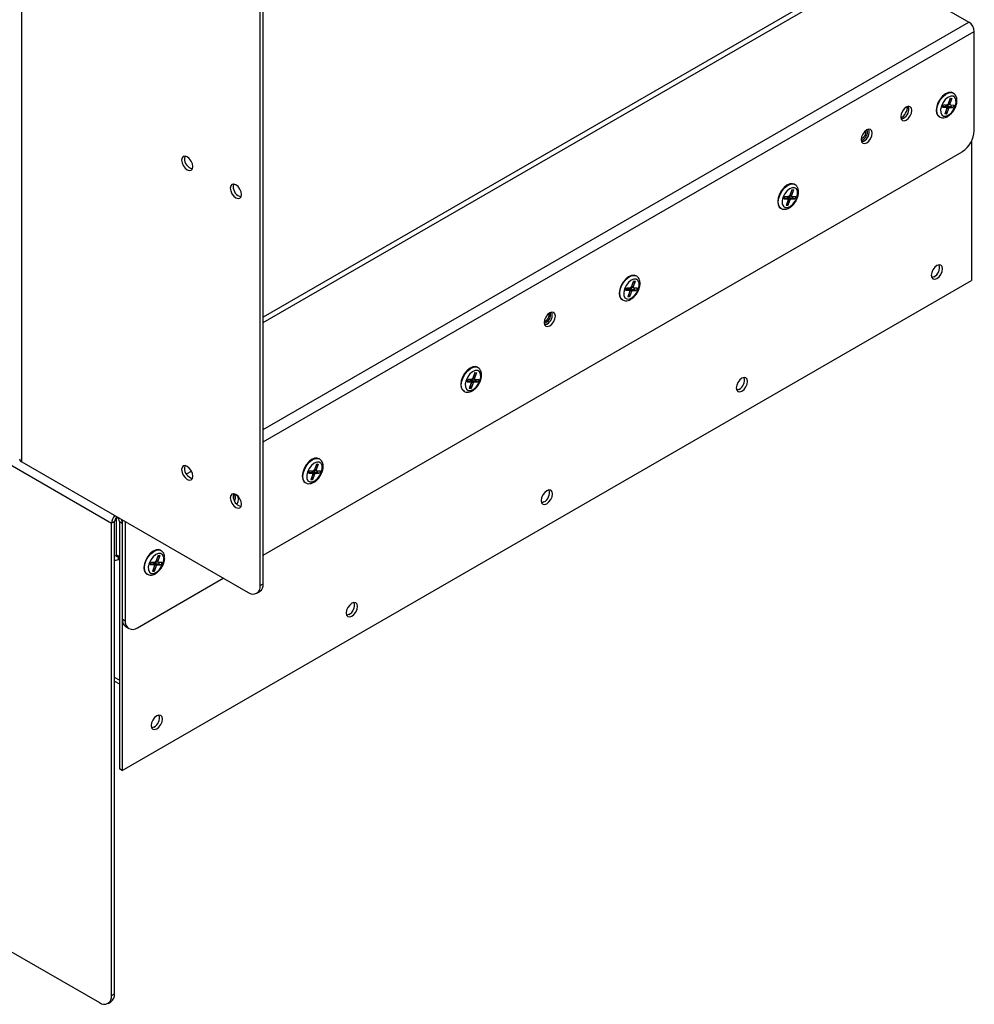
# Model space of a CAD drawing. Units: millimetres. Extents: x 0 to 420, y 0 to 297.
# Drawn here: x 367 to 381, y 159 to 174 of the extents above; entities that cross this region are included whole.
import ezdxf

# ---------------------------------------------------------------- set-up
doc = ezdxf.new("R2010")
doc.units = ezdxf.units.MM

msp = doc.modelspace()

# ---------------------------------------------------------------- linework, layer by layer
at = {"color": 7, "linetype": 'Continuous', "lineweight": 25}
for p, q in [((272.154, 221.889), (368.604, 166.21)), ((272.331, 214.732), (368.427, 159.257)), ((367.303, 167.1), (367.303, 187.514)), ((370.76, 165.308), (370.76, 185.313)), ((370.803, 165.333), (370.803, 185.338)), ((379.694, 174.254), (381.038, 173.478)), ((381.116, 171.906), (381.116, 173.343)), ((380.811, 172.45), (380.804, 172.454)), ((380.811, 172.45), (380.815, 172.448)), ((380.121, 172.242), (380.138, 172.252)), ((380.654, 172.244), (380.667, 172.28)), ((380.654, 172.244), (380.71, 172.243)), ((380.702, 172.253), (380.658, 172.253)), ((380.667, 172.28), (380.723, 172.279)), ((380.702, 172.179), (380.727, 172.251)), ((380.778, 172.251), (380.728, 172.252)), ((380.767, 172.375), (380.738, 172.293)), ((380.741, 172.29), (380.766, 172.362)), ((380.755, 172.242), (380.811, 172.241)), ((380.792, 172.374), (380.763, 172.293)), ((380.766, 172.362), (380.763, 172.362)), ((380.792, 172.374), (380.766, 172.362)), ((380.767, 172.375), (380.792, 172.374)), ((380.768, 172.278), (380.824, 172.277)), ((380.778, 172.251), (380.787, 172.278)), ((380.811, 172.241), (380.778, 172.251)), ((380.824, 172.277), (380.811, 172.241)), ((380.604, 172.108), (380.611, 172.104)), ((380.715, 172.228), (380.686, 172.147)), ((380.711, 172.146), (380.686, 172.147)), ((380.702, 172.179), (380.698, 172.179)), ((380.702, 172.179), (380.711, 172.146)), ((380.74, 172.228), (380.711, 172.146)), ((380.713, 172.232), (380.715, 172.228)), ((381.073, 171.749), (381.073, 169.734)), ((370.803, 165.749), (380.939, 171.6)), ((378.513, 171.123), (378.506, 171.127)), ((378.513, 171.123), (378.516, 171.121)), ((378.469, 171.048), (378.44, 170.966)), ((378.443, 170.963), (378.468, 171.035)), ((378.468, 171.035), (378.464, 171.035)), ((378.494, 171.048), (378.465, 170.966)), ((378.494, 171.048), (378.468, 171.035)), ((378.469, 171.048), (378.494, 171.048)), ((378.356, 170.917), (378.369, 170.954)), ((378.356, 170.917), (378.412, 170.916)), ((378.404, 170.926), (378.36, 170.927)), ((378.369, 170.954), (378.425, 170.952)), ((378.417, 170.902), (378.388, 170.82)), ((378.413, 170.819), (378.388, 170.82)), ((378.404, 170.853), (378.4, 170.853)), ((378.404, 170.853), (378.429, 170.924)), ((378.404, 170.853), (378.413, 170.819)), ((378.442, 170.901), (378.413, 170.819)), ((378.415, 170.906), (378.417, 170.902)), ((378.48, 170.925), (378.43, 170.926)), ((378.457, 170.915), (378.513, 170.914)), ((378.47, 170.952), (378.526, 170.951)), ((378.48, 170.925), (378.489, 170.951)), ((378.513, 170.914), (378.48, 170.925)), ((378.526, 170.951), (378.513, 170.914)), ((378.306, 170.781), (378.313, 170.777)), ((368.759, 162.625), (381.073, 169.734)), ((376.171, 169.721), (376.142, 169.64)), ((376.145, 169.636), (376.17, 169.708)), ((376.17, 169.708), (376.166, 169.708)), ((376.196, 169.721), (376.167, 169.639)), ((376.196, 169.721), (376.17, 169.708)), ((376.171, 169.721), (376.196, 169.721)), ((376.215, 169.797), (376.208, 169.801)), ((376.215, 169.797), (376.218, 169.794)), ((376.058, 169.59), (376.071, 169.627)), ((376.058, 169.59), (376.114, 169.589)), ((376.106, 169.599), (376.061, 169.6)), ((376.071, 169.627), (376.127, 169.626)), ((376.119, 169.575), (376.09, 169.493)), ((376.105, 169.526), (376.131, 169.598)), ((376.144, 169.574), (376.115, 169.493)), ((376.117, 169.579), (376.119, 169.575)), ((376.182, 169.598), (376.132, 169.599)), ((376.159, 169.588), (376.215, 169.587)), ((376.172, 169.625), (376.228, 169.624)), ((376.182, 169.598), (376.191, 169.625)), ((376.215, 169.587), (376.182, 169.598)), ((376.228, 169.624), (376.215, 169.587)), ((376.008, 169.454), (376.015, 169.45)), ((376.115, 169.493), (376.09, 169.493)), ((376.105, 169.526), (376.101, 169.526)), ((376.105, 169.526), (376.115, 169.493)), ((373.873, 168.395), (373.844, 168.313)), ((373.898, 168.394), (373.869, 168.313)), ((373.898, 168.394), (373.872, 168.382)), ((373.873, 168.395), (373.898, 168.394)), ((373.917, 168.47), (373.91, 168.474)), ((373.917, 168.47), (373.92, 168.468)), ((373.76, 168.264), (373.773, 168.3)), ((373.76, 168.264), (373.816, 168.263)), ((373.807, 168.273), (373.763, 168.273)), ((373.773, 168.3), (373.829, 168.299)), ((373.821, 168.248), (373.792, 168.167)), ((373.807, 168.199), (373.833, 168.271)), ((373.846, 168.248), (373.817, 168.166)), ((373.819, 168.252), (373.821, 168.248)), ((373.884, 168.271), (373.834, 168.272)), ((373.847, 168.31), (373.872, 168.382)), ((373.861, 168.262), (373.917, 168.261)), ((373.872, 168.382), (373.868, 168.382)), ((373.874, 168.298), (373.93, 168.297)), ((373.884, 168.271), (373.893, 168.298)), ((373.917, 168.261), (373.884, 168.271)), ((373.93, 168.297), (373.917, 168.261)), ((373.71, 168.128), (373.717, 168.124)), ((373.817, 168.166), (373.792, 168.167)), ((373.807, 168.199), (373.803, 168.199)), ((373.807, 168.199), (373.817, 168.166)), ((371.618, 167.143), (371.611, 167.147)), ((371.618, 167.143), (371.622, 167.141)), ((367.303, 167.1), (370.584, 165.206)), ((371.462, 166.937), (371.475, 166.974)), ((371.475, 166.974), (371.531, 166.972)), ((371.575, 167.068), (371.546, 166.987)), ((371.549, 166.983), (371.574, 167.055)), ((371.574, 167.055), (371.57, 167.055)), ((371.6, 167.068), (371.571, 166.986)), ((371.6, 167.068), (371.574, 167.055)), ((371.575, 167.068), (371.6, 167.068)), ((371.576, 166.972), (371.632, 166.971)), ((371.585, 166.945), (371.595, 166.971)), ((371.632, 166.971), (371.619, 166.934)), ((371.462, 166.937), (371.518, 166.936)), ((371.509, 166.946), (371.465, 166.947)), ((371.523, 166.922), (371.494, 166.84)), ((371.519, 166.84), (371.494, 166.84)), ((371.509, 166.873), (371.505, 166.873)), ((371.509, 166.873), (371.535, 166.944)), ((371.509, 166.873), (371.519, 166.84)), ((371.548, 166.921), (371.519, 166.84)), ((371.52, 166.926), (371.523, 166.922)), ((371.585, 166.945), (371.536, 166.946)), ((371.563, 166.935), (371.619, 166.934)), ((371.619, 166.934), (371.585, 166.945)), ((371.411, 166.801), (371.419, 166.797)), ((368.674, 165.749), (368.674, 166.291)), ((368.681, 166.296), (368.681, 166.304)), ((368.759, 166.259), (368.802, 166.235)), ((368.759, 166.259), (368.759, 164.822)), ((368.646, 166.235), (368.604, 166.21)), ((368.604, 159.359), (368.604, 166.21)), ((368.646, 159.384), (368.646, 166.235)), ((368.717, 166.235), (368.759, 166.21)), ((368.717, 166.235), (368.717, 162.65)), ((368.759, 166.21), (368.759, 162.625)), ((368.802, 166.235), (368.802, 164.797)), ((369.32, 165.817), (369.313, 165.821)), ((369.32, 165.817), (369.324, 165.814)), ((368.646, 165.733), (368.674, 165.749)), ((368.646, 165.679), (368.649, 165.677)), ((368.699, 165.734), (368.699, 165.685)), ((368.699, 165.685), (368.717, 165.678)), ((369.277, 165.741), (369.248, 165.66)), ((369.25, 165.656), (369.276, 165.728)), ((369.276, 165.728), (369.272, 165.728)), ((369.302, 165.741), (369.273, 165.659)), ((369.302, 165.741), (369.276, 165.728)), ((369.277, 165.741), (369.302, 165.741)), ((369.164, 165.61), (369.177, 165.647)), ((369.164, 165.61), (369.22, 165.609)), ((369.211, 165.619), (369.167, 165.62)), ((369.177, 165.647), (369.233, 165.646)), ((369.225, 165.595), (369.196, 165.513)), ((369.211, 165.546), (369.207, 165.546)), ((369.211, 165.546), (369.237, 165.618)), ((369.211, 165.546), (369.221, 165.513)), ((369.25, 165.594), (369.221, 165.513)), ((369.222, 165.599), (369.225, 165.595)), ((369.287, 165.618), (369.238, 165.619)), ((369.265, 165.609), (369.321, 165.607)), ((369.278, 165.645), (369.334, 165.644)), ((369.287, 165.618), (369.297, 165.645)), ((369.321, 165.607), (369.287, 165.618)), ((369.334, 165.644), (369.321, 165.607)), ((368.978, 164.695), (370.223, 165.414)), ((369.113, 165.474), (369.12, 165.47)), ((369.221, 165.513), (369.196, 165.513)), ((370.76, 165.308), (370.803, 165.333)), ((370.709, 165.194), (370.751, 165.218)), ((368.759, 164.822), (368.802, 164.797)), ((368.811, 164.708), (368.853, 164.683)), ((368.646, 163.922), (368.717, 163.881)), ((368.759, 162.625), (368.717, 162.65)), ((368.552, 159.245), (368.594, 159.269)), ((368.604, 159.359), (368.646, 159.384))]:
    msp.add_line(p, q, dxfattribs=at)
at = {"color": 8, "linetype": 'Continuous', "lineweight": 25}
for p, q in [((379.649, 174.309), (370.803, 169.202)), ((370.803, 169.121), (379.694, 174.254)), ((370.803, 167.569), (381.038, 173.478)), ((370.803, 167.39), (381.116, 173.343)), ((369.688, 166.926), (369.761, 166.968)), ((368.802, 166.235), (368.802, 166.235)), ((368.699, 165.734), (368.674, 165.749)), ((368.717, 165.745), (368.699, 165.734)), ((368.717, 163.932), (368.646, 163.972))]:
    msp.add_line(p, q, dxfattribs=at)
at = {"color": 7, "linetype": 'Continuous', "lineweight": 25, "flags": 128}
for points in [[(380.804, 172.454), (380.778, 172.463), (380.739, 172.459), (380.697, 172.44), (380.656, 172.407), (380.619, 172.362), (380.589, 172.31), (380.57, 172.256), (380.562, 172.204), (380.568, 172.158), (380.585, 172.124), (380.604, 172.108)], [(380.84, 172.259), (380.851, 172.309), (380.85, 172.353), (380.834, 172.386), (380.808, 172.404), (380.773, 172.405), (380.734, 172.388), (380.695, 172.356), (380.662, 172.312), (380.639, 172.262), (380.627, 172.212), (380.629, 172.168), (380.644, 172.135), (380.671, 172.117), (380.706, 172.116), (380.745, 172.133), (380.783, 172.165), (380.816, 172.209), (380.84, 172.259)], [(380.129, 172.059), (380.16, 172.085), (380.187, 172.12), (380.204, 172.161), (380.211, 172.2), (380.204, 172.233), (380.187, 172.253), (380.16, 172.258), (380.129, 172.247), (380.098, 172.222), (380.072, 172.187), (380.054, 172.146), (380.048, 172.106), (380.054, 172.074), (380.072, 172.054), (380.098, 172.049), (380.129, 172.059)], [(380.705, 172.266), (380.706, 172.264), (380.707, 172.263), (380.708, 172.262), (380.71, 172.262), (380.712, 172.262), (380.714, 172.263), (380.716, 172.264), (380.717, 172.266)], [(380.741, 172.289), (380.739, 172.292), (380.738, 172.293)], [(380.055, 172.073), (380.056, 172.073), (380.087, 172.084)], [(379.555, 171.916), (379.524, 171.89), (379.497, 171.855), (379.48, 171.814), (379.473, 171.775), (379.48, 171.742), (379.497, 171.722), (379.524, 171.717), (379.555, 171.728), (379.586, 171.753), (379.612, 171.788), (379.63, 171.829), (379.636, 171.869), (379.63, 171.901), (379.612, 171.921), (379.586, 171.926), (379.555, 171.916)], [(379.48, 171.741), (379.481, 171.741), (379.512, 171.752)], [(379.512, 171.752), (379.481, 171.741), (379.48, 171.741)], [(369.781, 171.385), (369.775, 171.425), (369.757, 171.465), (369.731, 171.501), (369.7, 171.526), (369.669, 171.537), (369.642, 171.532), (369.625, 171.511), (369.618, 171.479), (369.625, 171.439), (369.642, 171.399), (369.669, 171.363), (369.7, 171.338), (369.731, 171.327), (369.757, 171.332), (369.775, 171.353), (369.781, 171.385)], [(369.667, 171.537), (369.667, 171.536), (369.661, 171.503)], [(370.488, 170.977), (370.482, 171.016), (370.464, 171.057), (370.438, 171.093), (370.407, 171.118), (370.376, 171.129), (370.349, 171.123), (370.332, 171.103), (370.325, 171.071), (370.332, 171.031), (370.349, 170.991), (370.376, 170.955), (370.407, 170.93), (370.438, 170.919), (370.464, 170.924), (370.482, 170.944), (370.488, 170.977)], [(370.375, 171.129), (370.374, 171.128), (370.368, 171.095)], [(378.506, 171.127), (378.48, 171.136), (378.441, 171.133), (378.399, 171.113), (378.358, 171.08), (378.321, 171.035), (378.291, 170.984), (378.272, 170.929), (378.264, 170.877), (378.27, 170.832), (378.287, 170.797), (378.306, 170.781)], [(378.542, 170.932), (378.553, 170.982), (378.551, 171.026), (378.536, 171.059), (378.51, 171.077), (378.475, 171.078), (378.436, 171.061), (378.397, 171.029), (378.364, 170.985), (378.341, 170.936), (378.329, 170.886), (378.331, 170.841), (378.346, 170.808), (378.373, 170.79), (378.407, 170.79), (378.446, 170.806), (378.485, 170.839), (378.518, 170.882), (378.542, 170.932)], [(378.442, 170.962), (378.441, 170.965), (378.44, 170.967)], [(378.407, 170.939), (378.408, 170.937), (378.409, 170.936), (378.41, 170.935), (378.412, 170.935), (378.414, 170.935), (378.416, 170.936), (378.417, 170.937), (378.419, 170.939)], [(380.573, 169.76), (380.604, 169.785), (380.631, 169.821), (380.648, 169.861), (380.655, 169.901), (380.648, 169.933), (380.631, 169.953), (380.604, 169.959), (380.573, 169.948), (380.542, 169.923), (380.516, 169.887), (380.498, 169.846), (380.492, 169.807), (380.498, 169.775), (380.516, 169.754), (380.542, 169.749), (380.573, 169.76)], [(376.208, 169.801), (376.182, 169.809), (376.143, 169.806), (376.101, 169.787), (376.06, 169.753), (376.023, 169.709), (375.993, 169.657), (375.974, 169.603), (375.966, 169.55), (375.971, 169.505), (375.989, 169.471), (376.008, 169.454)], [(376.244, 169.605), (376.255, 169.655), (376.253, 169.7), (376.238, 169.733), (376.212, 169.751), (376.177, 169.751), (376.138, 169.735), (376.099, 169.702), (376.066, 169.659), (376.042, 169.609), (376.031, 169.559), (376.033, 169.515), (376.048, 169.482), (376.074, 169.464), (376.109, 169.463), (376.148, 169.48), (376.187, 169.512), (376.22, 169.555), (376.244, 169.605)], [(380.531, 169.784), (380.5, 169.774), (380.499, 169.774)], [(376.109, 169.612), (376.109, 169.611), (376.111, 169.61), (376.112, 169.609), (376.114, 169.609), (376.115, 169.609), (376.117, 169.609), (376.119, 169.611), (376.121, 169.612)], [(376.144, 169.635), (376.143, 169.639), (376.142, 169.64)], [(374.959, 169.262), (374.927, 169.237), (374.901, 169.202), (374.883, 169.161), (374.877, 169.121), (374.883, 169.089), (374.901, 169.069), (374.927, 169.064), (374.959, 169.074), (374.99, 169.1), (375.016, 169.135), (375.034, 169.176), (375.04, 169.215), (375.034, 169.248), (375.016, 169.268), (374.99, 169.273), (374.959, 169.262)], [(374.884, 169.088), (374.885, 169.088), (374.916, 169.099)], [(374.916, 169.099), (374.885, 169.088), (374.884, 169.088)], [(373.91, 168.474), (373.884, 168.483), (373.845, 168.479), (373.803, 168.46), (373.761, 168.427), (373.724, 168.382), (373.695, 168.33), (373.676, 168.276), (373.668, 168.224), (373.673, 168.178), (373.691, 168.144), (373.71, 168.128)], [(373.945, 168.279), (373.957, 168.329), (373.955, 168.373), (373.94, 168.406), (373.913, 168.424), (373.878, 168.425), (373.84, 168.408), (373.801, 168.376), (373.768, 168.332), (373.744, 168.282), (373.733, 168.232), (373.735, 168.188), (373.75, 168.155), (373.776, 168.137), (373.811, 168.136), (373.85, 168.153), (373.889, 168.185), (373.922, 168.229), (373.945, 168.279)], [(373.811, 168.286), (373.811, 168.284), (373.813, 168.283), (373.814, 168.282), (373.816, 168.282), (373.817, 168.282), (373.819, 168.283), (373.821, 168.284), (373.823, 168.286)], [(373.846, 168.309), (373.845, 168.312), (373.844, 168.313)], [(377.745, 168.127), (377.776, 168.152), (377.802, 168.188), (377.82, 168.228), (377.826, 168.268), (377.82, 168.3), (377.802, 168.321), (377.776, 168.326), (377.745, 168.315), (377.714, 168.29), (377.687, 168.254), (377.67, 168.214), (377.663, 168.174), (377.67, 168.142), (377.687, 168.121), (377.714, 168.116), (377.745, 168.127)], [(377.702, 168.152), (377.671, 168.141), (377.67, 168.141)], [(371.611, 167.147), (371.585, 167.156), (371.547, 167.153), (371.505, 167.133), (371.463, 167.1), (371.426, 167.056), (371.397, 167.004), (371.377, 166.949), (371.37, 166.897), (371.375, 166.852), (371.392, 166.817), (371.411, 166.801)], [(369.781, 166.894), (369.775, 166.934), (369.757, 166.974), (369.731, 167.01), (369.7, 167.035), (369.669, 167.046), (369.642, 167.041), (369.625, 167.02), (369.618, 166.988), (369.625, 166.948), (369.642, 166.908), (369.669, 166.872), (369.7, 166.847), (369.731, 166.836), (369.757, 166.841), (369.775, 166.862), (369.781, 166.894)], [(369.667, 167.046), (369.667, 167.045), (369.661, 167.012)], [(371.647, 166.952), (371.659, 167.002), (371.657, 167.046), (371.642, 167.079), (371.615, 167.097), (371.58, 167.098), (371.541, 167.081), (371.503, 167.049), (371.47, 167.005), (371.446, 166.956), (371.435, 166.906), (371.436, 166.861), (371.452, 166.828), (371.478, 166.81), (371.513, 166.81), (371.552, 166.826), (371.59, 166.859), (371.624, 166.902), (371.647, 166.952)], [(371.513, 166.959), (371.513, 166.957), (371.514, 166.956), (371.516, 166.955), (371.517, 166.955), (371.519, 166.955), (371.521, 166.956), (371.523, 166.957), (371.525, 166.959)], [(371.548, 166.982), (371.547, 166.985), (371.546, 166.987)], [(374.916, 166.494), (374.947, 166.519), (374.974, 166.555), (374.991, 166.596), (374.998, 166.635), (374.991, 166.668), (374.974, 166.688), (374.947, 166.693), (374.916, 166.682), (374.885, 166.657), (374.859, 166.621), (374.841, 166.581), (374.835, 166.541), (374.841, 166.509), (374.859, 166.489), (374.885, 166.483), (374.916, 166.494)], [(370.488, 166.486), (370.482, 166.525), (370.464, 166.566), (370.438, 166.602), (370.407, 166.627), (370.376, 166.638), (370.349, 166.632), (370.332, 166.612), (370.325, 166.58), (370.332, 166.54), (370.349, 166.5), (370.376, 166.464), (370.407, 166.439), (370.438, 166.428), (370.464, 166.433), (370.482, 166.454), (370.488, 166.486)], [(370.375, 166.638), (370.374, 166.637), (370.368, 166.604)], [(370.422, 166.485), (370.438, 166.522), (370.444, 166.562), (370.438, 166.594), (370.42, 166.615), (370.394, 166.62), (370.368, 166.612)], [(370.371, 166.614), (370.374, 166.6), (370.373, 166.568)], [(370.371, 166.614), (370.374, 166.6), (370.373, 166.569)], [(374.874, 166.519), (374.843, 166.508), (374.842, 166.508)], [(369.313, 165.821), (369.287, 165.829), (369.249, 165.826), (369.207, 165.807), (369.165, 165.773), (369.128, 165.729), (369.099, 165.677), (369.079, 165.623), (369.072, 165.57), (369.077, 165.525), (369.094, 165.491), (369.113, 165.474)], [(369.349, 165.625), (369.361, 165.675), (369.359, 165.72), (369.344, 165.753), (369.317, 165.771), (369.282, 165.771), (369.243, 165.755), (369.205, 165.722), (369.172, 165.679), (369.148, 165.629), (369.136, 165.579), (369.138, 165.535), (369.154, 165.502), (369.18, 165.484), (369.215, 165.483), (369.254, 165.5), (369.292, 165.532), (369.325, 165.576), (369.349, 165.625)], [(369.214, 165.632), (369.215, 165.631), (369.216, 165.63), (369.218, 165.629), (369.219, 165.629), (369.221, 165.629), (369.223, 165.629), (369.225, 165.631), (369.227, 165.632)], [(369.25, 165.655), (369.249, 165.659), (369.248, 165.66)], [(372.088, 164.861), (372.119, 164.887), (372.145, 164.922), (372.163, 164.963), (372.169, 165.002), (372.163, 165.035), (372.145, 165.055), (372.119, 165.06), (372.088, 165.049), (372.057, 165.024), (372.03, 164.989), (372.013, 164.948), (372.007, 164.908), (372.013, 164.876), (372.03, 164.856), (372.057, 164.851), (372.088, 164.861)], [(372.045, 164.886), (372.014, 164.875), (372.013, 164.875)], [(369.259, 163.229), (369.291, 163.254), (369.317, 163.289), (369.335, 163.33), (369.341, 163.37), (369.335, 163.402), (369.317, 163.422), (369.291, 163.427), (369.259, 163.416), (369.228, 163.391), (369.202, 163.356), (369.184, 163.315), (369.178, 163.276), (369.184, 163.243), (369.202, 163.223), (369.228, 163.218), (369.259, 163.229)], [(369.217, 163.253), (369.186, 163.242), (369.185, 163.242)]]:
    msp.add_lwpolyline(points, dxfattribs=at)
at = {"color": 8, "linetype": 'Continuous', "lineweight": 25, "flags": 128}
for points in [[(380.611, 172.104), (380.592, 172.12), (380.575, 172.154), (380.57, 172.2), (380.577, 172.252), (380.596, 172.306), (380.626, 172.358), (380.663, 172.403), (380.704, 172.436), (380.746, 172.455), (380.785, 172.459), (380.811, 172.45)], [(378.313, 170.777), (378.294, 170.793), (378.277, 170.828), (378.271, 170.873), (378.279, 170.925), (378.298, 170.98), (378.328, 171.031), (378.365, 171.076), (378.406, 171.109), (378.448, 171.129), (378.487, 171.132), (378.513, 171.123)], [(376.015, 169.45), (375.996, 169.467), (375.978, 169.501), (375.973, 169.546), (375.981, 169.599), (376, 169.653), (376.03, 169.705), (376.067, 169.749), (376.108, 169.783), (376.15, 169.802), (376.189, 169.805), (376.215, 169.797)], [(373.716, 168.124), (373.698, 168.14), (373.68, 168.174), (373.675, 168.22), (373.683, 168.272), (373.702, 168.326), (373.731, 168.378), (373.769, 168.423), (373.81, 168.456), (373.852, 168.475), (373.891, 168.479), (373.917, 168.47)], [(371.418, 166.797), (371.4, 166.813), (371.382, 166.848), (371.377, 166.893), (371.385, 166.945), (371.404, 167), (371.433, 167.051), (371.47, 167.096), (371.512, 167.129), (371.554, 167.149), (371.593, 167.152), (371.618, 167.143)], [(369.12, 165.47), (369.101, 165.487), (369.084, 165.521), (369.079, 165.566), (369.086, 165.619), (369.106, 165.673), (369.135, 165.725), (369.172, 165.769), (369.214, 165.803), (369.256, 165.822), (369.294, 165.825), (369.32, 165.817)]]:
    msp.add_lwpolyline(points, dxfattribs=at)
at = {"color": 7, "linetype": 'Continuous', "lineweight": 25}
for centre, radius, start, end in [((380.947, 173.336), 0.169, 2.6071, 57.393), ((379.92, 172.274), 0.231, 304.4278, 355.5776), ((380.018, 172.217), 0.149, 297.441, 16.1705), ((380.737, 172.26), 0.035, 146.0115, 191.8158), ((380.713, 172.263), 0.0179, 250.415, 322.6213), ((380.733, 172.242), 0.0231, 179.1568, 217.3069), ((380.748, 172.278), 0.0327, 202.3898, 232.0216), ((380.768, 172.246), 0.0556, 122.852, 143.9885), ((380.7, 172.281), 0.0403, 312.328, 314.5179), ((380.701, 172.282), 0.0397, 311.2113, 9.697), ((380.71, 172.275), 0.0556, 302.8537, 323.9868), ((380.725, 172.284), 0.017, 16.3158, 20.1671), ((380.745, 172.279), 0.0231, 359.1536, 37.3054), ((379.436, 171.89), 0.131, 286.8755, 13.1299), ((379.436, 171.89), 0.131, 286.931, 13.0744), ((379.434, 171.892), 0.112, 291.0223, 8.9832), ((379.443, 171.885), 0.149, 297.441, 16.1705), ((380.732, 171.924), 0.384, 302.6054, 357.3945), ((369.81, 171.497), 0.149, 177.4433, 256.1637), ((370.517, 171.089), 0.149, 177.4217, 256.1827), ((378.47, 170.92), 0.0556, 122.8528, 143.9877), ((378.403, 170.955), 0.0397, 311.2114, 9.6975), ((378.427, 170.957), 0.0165, 16.2444, 20.2087), ((378.447, 170.952), 0.0231, 359.1551, 37.3061), ((378.439, 170.933), 0.035, 146.0127, 191.8155), ((378.415, 170.936), 0.0179, 250.419, 322.6177), ((378.435, 170.916), 0.0231, 179.1585, 217.3029), ((378.45, 170.951), 0.0327, 202.3878, 232.0235), ((378.402, 170.954), 0.0401, 312.3193, 314.5214), ((378.412, 170.948), 0.0556, 302.8534, 323.9875), ((380.462, 169.917), 0.149, 297.4497, 16.1616), ((376.141, 169.607), 0.035, 146.0136, 191.8146), ((376.117, 169.61), 0.0179, 250.4189, 322.6177), ((376.137, 169.589), 0.0231, 179.1549, 217.3065), ((376.152, 169.625), 0.0327, 202.3922, 232.0202), ((376.172, 169.593), 0.0556, 122.853, 143.9877), ((376.105, 169.629), 0.0397, 311.2109, 9.698), ((376.104, 169.627), 0.0401, 312.32, 314.5207), ((376.114, 169.621), 0.0556, 302.8528, 323.9879), ((376.129, 169.631), 0.0165, 16.2408, 20.2123), ((376.149, 169.625), 0.0231, 359.1541, 37.3071), ((374.84, 169.237), 0.131, 286.8755, 13.1299), ((374.839, 169.237), 0.131, 286.9312, 13.0741), ((374.838, 169.238), 0.112, 291.0234, 8.982), ((374.847, 169.232), 0.149, 297.4442, 16.1672), ((373.842, 168.28), 0.0351, 146.0143, 191.814), ((373.819, 168.283), 0.0179, 250.4178, 322.6187), ((373.839, 168.262), 0.0231, 179.1541, 217.3062), ((373.853, 168.298), 0.0327, 202.3904, 232.021), ((373.874, 168.266), 0.0556, 122.8529, 143.988), ((373.807, 168.302), 0.0397, 311.2106, 9.6983), ((373.806, 168.301), 0.0402, 312.3239, 314.5167), ((373.816, 168.295), 0.0556, 302.8532, 323.9875), ((373.831, 168.304), 0.0164, 16.2308, 20.2223), ((373.851, 168.299), 0.0231, 359.154, 37.3061), ((377.633, 168.284), 0.149, 297.4458, 16.1656), ((367.325, 167.15), 0.0553, 185.6965, 245.6261), ((369.81, 167.006), 0.149, 177.4416, 256.1656), ((371.544, 166.953), 0.035, 146.0127, 191.8155), ((371.555, 166.971), 0.0327, 202.3878, 232.0235), ((371.576, 166.94), 0.0556, 122.8525, 143.9884), ((371.509, 166.975), 0.0397, 311.2114, 9.6975), ((371.533, 166.977), 0.0165, 16.2444, 20.2087), ((371.552, 166.972), 0.0231, 359.1531, 37.3081), ((371.521, 166.956), 0.0179, 250.4189, 322.6178), ((371.541, 166.936), 0.0231, 179.1549, 217.3042), ((371.508, 166.974), 0.0401, 312.3193, 314.5214), ((371.518, 166.968), 0.0556, 302.8534, 323.9875), ((374.805, 166.651), 0.149, 297.4453, 16.1661), ((370.517, 166.598), 0.149, 177.4429, 256.163), ((370.288, 166.581), 0.113, 332.548, 19.9543), ((370.288, 166.581), 0.113, 332.6834, 19.964), ((368.774, 166.202), 0.17, 135.6877, 177.3021), ((368.723, 166.231), 0.0768, 122.606, 177.3939), ((368.64, 166.231), 0.0768, 2.6087, 57.3929), ((368.612, 166.207), 0.147, 1.3079, 23.9265), ((369.246, 165.627), 0.035, 146.0115, 191.8158), ((369.223, 165.63), 0.0179, 250.4184, 322.6178), ((369.243, 165.609), 0.0231, 179.1496, 217.3096), ((369.257, 165.645), 0.0327, 202.3932, 232.0182), ((369.278, 165.613), 0.0556, 122.852, 143.9885), ((369.211, 165.649), 0.0397, 311.2101, 9.6983), ((369.21, 165.648), 0.0403, 312.328, 314.5179), ((369.235, 165.651), 0.0162, 16.2226, 20.2604), ((369.22, 165.641), 0.0556, 302.8537, 323.9868), ((369.254, 165.645), 0.0231, 359.1495, 37.3095), ((370.653, 165.291), 0.109, 230.7947, 9.2162), ((370.692, 165.314), 0.112, 301.5894, 9.7239), ((371.977, 165.019), 0.149, 297.4459, 16.1655), ((368.882, 164.809), 0.124, 173.8697, 234.8182), ((368.909, 164.78), 0.109, 170.7861, 309.2034), ((369.148, 163.386), 0.149, 297.4421, 16.1694), ((368.496, 159.342), 0.109, 230.7956, 9.2151), ((368.517, 159.373), 0.13, 306.7254, 4.5879)]:
    msp.add_arc(centre, radius, start, end, dxfattribs=at)
at = {"color": 8, "linetype": 'Continuous', "lineweight": 25}
for centre, radius, start, end in [((380.714, 172.256), 0.0135, 132.5617, 157.5357), ((380.719, 172.269), 0.0144, 159.8233, 194.4161), ((380.703, 172.281), 0.0216, 312.6523, 357.3798), ((380.737, 172.27), 0.0188, 79.8874, 108.0066), ((378.439, 170.944), 0.0188, 79.881, 108.013), ((378.416, 170.929), 0.0135, 132.5651, 157.5323), ((378.421, 170.943), 0.0144, 159.8227, 194.4167), ((378.405, 170.955), 0.0216, 312.6576, 357.3732), ((376.118, 169.602), 0.0135, 132.5621, 157.5353), ((376.126, 169.616), 0.0176, 145.1232, 191.7556), ((376.107, 169.628), 0.0216, 312.6563, 357.3739), ((376.141, 169.617), 0.0188, 79.8795, 108.0145), ((373.82, 168.276), 0.0135, 132.5634, 157.534), ((373.828, 168.289), 0.0176, 145.1232, 191.7556), ((373.809, 168.301), 0.0216, 312.6567, 357.3741), ((373.843, 168.29), 0.0188, 79.879, 108.0151), ((371.522, 166.949), 0.0135, 132.5651, 157.5323), ((371.526, 166.963), 0.0144, 159.8227, 194.4167), ((371.51, 166.975), 0.0216, 312.6576, 357.3732), ((371.545, 166.964), 0.0188, 79.881, 108.013), ((369.224, 165.623), 0.0135, 132.5618, 157.5306), ((369.232, 165.636), 0.0176, 145.1218, 191.7589), ((369.212, 165.648), 0.0216, 312.6609, 357.3687), ((369.247, 165.637), 0.0188, 79.8874, 108.0066)]:
    msp.add_arc(centre, radius, start, end, dxfattribs=at)
at = {"color": 7, "linetype": 'Continuous', "lineweight": 25}
for points, knots in [([(380.849, 172.262), (380.852, 172.271), (380.861, 172.298), (380.866, 172.342), (380.86, 172.388), (380.843, 172.425), (380.824, 172.44), (380.816, 172.446)], [0, 0, 0, 0, 0.126994, 0.368561, 0.616826, 0.82508, 1, 1, 1, 1]), ([(380.612, 172.105), (380.619, 172.101), (380.637, 172.09), (380.673, 172.09), (380.713, 172.1), (380.753, 172.124), (380.791, 172.16), (380.824, 172.205), (380.841, 172.24), (380.848, 172.259), (380.849, 172.262)], [0, 0, 0, 0, 0.092074, 0.227585, 0.366038, 0.515405, 0.671988, 0.828883, 0.977704, 1, 1, 1, 1]), ([(380.71, 172.243), (380.708, 172.246), (380.705, 172.249), (380.702, 172.252), (380.702, 172.253)], [0, 0, 0, 0, 0.882003, 1, 1, 1, 1]), ([(380.727, 172.251), (380.728, 172.25), (380.732, 172.242), (380.736, 172.235), (380.74, 172.228)], [0, 0, 0, 0, 0.117995, 1, 1, 1, 1]), ([(380.728, 172.252), (380.729, 172.252), (380.738, 172.248), (380.747, 172.245), (380.755, 172.242)], [0, 0, 0, 0, 0.117998, 1, 1, 1, 1]), ([(380.763, 172.293), (380.757, 172.292), (380.749, 172.291), (380.742, 172.29), (380.741, 172.29)], [0, 0, 0, 0, 0.882005, 1, 1, 1, 1]), ([(380.741, 172.289), (380.742, 172.288), (380.751, 172.285), (380.76, 172.281), (380.768, 172.278)], [0, 0, 0, 0, 0.117987, 1, 1, 1, 1]), ([(378.551, 170.935), (378.554, 170.944), (378.563, 170.971), (378.568, 171.016), (378.562, 171.062), (378.545, 171.098), (378.526, 171.113), (378.517, 171.12)], [0, 0, 0, 0, 0.126993, 0.368561, 0.616826, 0.825079, 1, 1, 1, 1]), ([(378.465, 170.966), (378.459, 170.965), (378.451, 170.965), (378.444, 170.963), (378.443, 170.963)], [0, 0, 0, 0, 0.882008, 1, 1, 1, 1]), ([(378.443, 170.962), (378.444, 170.962), (378.453, 170.958), (378.462, 170.955), (378.47, 170.952)], [0, 0, 0, 0, 0.117993, 1, 1, 1, 1]), ([(378.313, 170.779), (378.321, 170.774), (378.339, 170.764), (378.375, 170.763), (378.415, 170.773), (378.455, 170.797), (378.493, 170.833), (378.526, 170.878), (378.543, 170.914), (378.55, 170.932), (378.551, 170.935)], [0, 0, 0, 0, 0.092075, 0.227584, 0.366038, 0.515406, 0.671989, 0.828883, 0.977704, 1, 1, 1, 1]), ([(378.412, 170.916), (378.41, 170.919), (378.406, 170.922), (378.404, 170.926), (378.404, 170.926)], [0, 0, 0, 0, 0.882008, 1, 1, 1, 1]), ([(378.429, 170.924), (378.43, 170.924), (378.434, 170.916), (378.438, 170.908), (378.442, 170.901)], [0, 0, 0, 0, 0.117992, 1, 1, 1, 1]), ([(378.43, 170.926), (378.431, 170.925), (378.44, 170.922), (378.449, 170.918), (378.457, 170.915)], [0, 0, 0, 0, 0.117993, 1, 1, 1, 1]), ([(376.253, 169.608), (376.256, 169.618), (376.265, 169.644), (376.27, 169.689), (376.264, 169.735), (376.247, 169.772), (376.228, 169.786), (376.219, 169.793)], [0, 0, 0, 0, 0.126993, 0.36856, 0.616826, 0.82508, 1, 1, 1, 1]), ([(376.015, 169.452), (376.023, 169.448), (376.041, 169.437), (376.077, 169.436), (376.116, 169.447), (376.157, 169.471), (376.195, 169.507), (376.228, 169.552), (376.245, 169.587), (376.252, 169.606), (376.253, 169.608)], [0, 0, 0, 0, 0.092074, 0.227584, 0.366037, 0.515405, 0.671989, 0.828883, 0.977704, 1, 1, 1, 1]), ([(376.114, 169.589), (376.111, 169.592), (376.108, 169.596), (376.106, 169.599), (376.106, 169.599)], [0, 0, 0, 0, 0.882008, 1, 1, 1, 1]), ([(376.131, 169.598), (376.131, 169.597), (376.136, 169.589), (376.14, 169.581), (376.144, 169.574)], [0, 0, 0, 0, 0.117992, 1, 1, 1, 1]), ([(376.132, 169.599), (376.133, 169.598), (376.142, 169.595), (376.151, 169.592), (376.159, 169.588)], [0, 0, 0, 0, 0.117993, 1, 1, 1, 1]), ([(376.167, 169.639), (376.16, 169.639), (376.153, 169.638), (376.146, 169.637), (376.145, 169.636)], [0, 0, 0, 0, 0.882008, 1, 1, 1, 1]), ([(376.145, 169.635), (376.146, 169.635), (376.155, 169.632), (376.164, 169.628), (376.172, 169.625)], [0, 0, 0, 0, 0.117993, 1, 1, 1, 1]), ([(373.955, 168.282), (373.958, 168.291), (373.966, 168.318), (373.972, 168.362), (373.966, 168.408), (373.948, 168.445), (373.93, 168.46), (373.921, 168.466)], [0, 0, 0, 0, 0.126993, 0.368561, 0.616826, 0.82508, 1, 1, 1, 1]), ([(373.717, 168.125), (373.725, 168.121), (373.743, 168.11), (373.779, 168.11), (373.818, 168.12), (373.859, 168.144), (373.897, 168.18), (373.93, 168.225), (373.947, 168.26), (373.954, 168.279), (373.955, 168.282)], [0, 0, 0, 0, 0.092074, 0.227584, 0.366038, 0.515405, 0.671989, 0.828883, 0.977704, 1, 1, 1, 1]), ([(373.816, 168.263), (373.813, 168.266), (373.81, 168.269), (373.808, 168.272), (373.807, 168.273)], [0, 0, 0, 0, 0.882008, 1, 1, 1, 1]), ([(373.833, 168.271), (373.833, 168.27), (373.837, 168.262), (373.842, 168.255), (373.846, 168.248)], [0, 0, 0, 0, 0.117993, 1, 1, 1, 1]), ([(373.834, 168.272), (373.835, 168.272), (373.844, 168.268), (373.853, 168.265), (373.861, 168.262)], [0, 0, 0, 0, 0.117993, 1, 1, 1, 1]), ([(373.869, 168.313), (373.862, 168.312), (373.855, 168.311), (373.848, 168.31), (373.847, 168.31)], [0, 0, 0, 0, 0.882008, 1, 1, 1, 1]), ([(373.847, 168.309), (373.848, 168.308), (373.857, 168.305), (373.866, 168.301), (373.874, 168.298)], [0, 0, 0, 0, 0.117996, 1, 1, 1, 1]), ([(371.657, 166.955), (371.66, 166.964), (371.668, 166.991), (371.674, 167.036), (371.668, 167.082), (371.65, 167.118), (371.632, 167.133), (371.623, 167.14)], [0, 0, 0, 0, 0.126993, 0.368561, 0.616826, 0.825079, 1, 1, 1, 1]), ([(371.571, 166.986), (371.564, 166.985), (371.557, 166.985), (371.549, 166.983), (371.549, 166.983)], [0, 0, 0, 0, 0.882008, 1, 1, 1, 1]), ([(371.549, 166.982), (371.55, 166.982), (371.559, 166.978), (371.568, 166.975), (371.576, 166.972)], [0, 0, 0, 0, 0.117993, 1, 1, 1, 1]), ([(371.419, 166.799), (371.427, 166.794), (371.445, 166.784), (371.48, 166.783), (371.52, 166.793), (371.561, 166.817), (371.599, 166.853), (371.632, 166.898), (371.649, 166.934), (371.656, 166.953), (371.657, 166.955)], [0, 0, 0, 0, 0.092075, 0.227584, 0.366038, 0.515406, 0.671989, 0.828883, 0.977704, 1, 1, 1, 1]), ([(371.518, 166.936), (371.515, 166.939), (371.512, 166.942), (371.51, 166.946), (371.509, 166.946)], [0, 0, 0, 0, 0.882002, 1, 1, 1, 1]), ([(371.535, 166.944), (371.535, 166.944), (371.539, 166.936), (371.544, 166.928), (371.548, 166.921)], [0, 0, 0, 0, 0.117992, 1, 1, 1, 1]), ([(371.536, 166.946), (371.537, 166.945), (371.546, 166.942), (371.555, 166.938), (371.563, 166.935)], [0, 0, 0, 0, 0.117993, 1, 1, 1, 1]), ([(368.646, 165.681), (368.647, 165.68), (368.653, 165.672), (368.672, 165.671), (368.69, 165.681), (368.699, 165.685)], [0, 0, 0, 0, 0.101105, 0.550554, 1, 1, 1, 1]), ([(368.674, 165.749), (368.674, 165.744), (368.673, 165.735), (368.679, 165.728), (368.688, 165.727), (368.695, 165.732), (368.699, 165.734)], [0, 0, 0, 0, 0.2500126, 0.5000074, 0.7500069, 1, 1, 1, 1]), ([(368.699, 165.734), (368.703, 165.732), (368.71, 165.727), (368.715, 165.728), (368.717, 165.729)], [0, 0, 0, 0, 0.56867, 1, 1, 1, 1]), ([(369.359, 165.628), (369.362, 165.638), (369.37, 165.664), (369.376, 165.709), (369.369, 165.755), (369.352, 165.792), (369.334, 165.806), (369.325, 165.813)], [0, 0, 0, 0, 0.126993, 0.368561, 0.616826, 0.82508, 1, 1, 1, 1]), ([(369.121, 165.472), (369.128, 165.468), (369.147, 165.457), (369.182, 165.456), (369.222, 165.467), (369.263, 165.491), (369.301, 165.527), (369.334, 165.572), (369.351, 165.607), (369.358, 165.626), (369.359, 165.628)], [0, 0, 0, 0, 0.092074, 0.227585, 0.366038, 0.515405, 0.671988, 0.828883, 0.977705, 1, 1, 1, 1]), ([(369.22, 165.609), (369.217, 165.612), (369.214, 165.616), (369.212, 165.619), (369.211, 165.619)], [0, 0, 0, 0, 0.882013, 1, 1, 1, 1]), ([(369.237, 165.618), (369.237, 165.617), (369.241, 165.609), (369.246, 165.601), (369.25, 165.594)], [0, 0, 0, 0, 0.117995, 1, 1, 1, 1]), ([(369.238, 165.619), (369.239, 165.618), (369.248, 165.615), (369.257, 165.612), (369.265, 165.609)], [0, 0, 0, 0, 0.117998, 1, 1, 1, 1]), ([(369.273, 165.659), (369.266, 165.659), (369.259, 165.658), (369.251, 165.657), (369.25, 165.656)], [0, 0, 0, 0, 0.882005, 1, 1, 1, 1]), ([(369.251, 165.655), (369.252, 165.655), (369.261, 165.652), (369.27, 165.648), (369.278, 165.645)], [0, 0, 0, 0, 0.117987, 1, 1, 1, 1])]:
    msp.add_open_spline(points, degree=3, knots=knots, dxfattribs=at)

doc.saveas('drawing.dxf')
